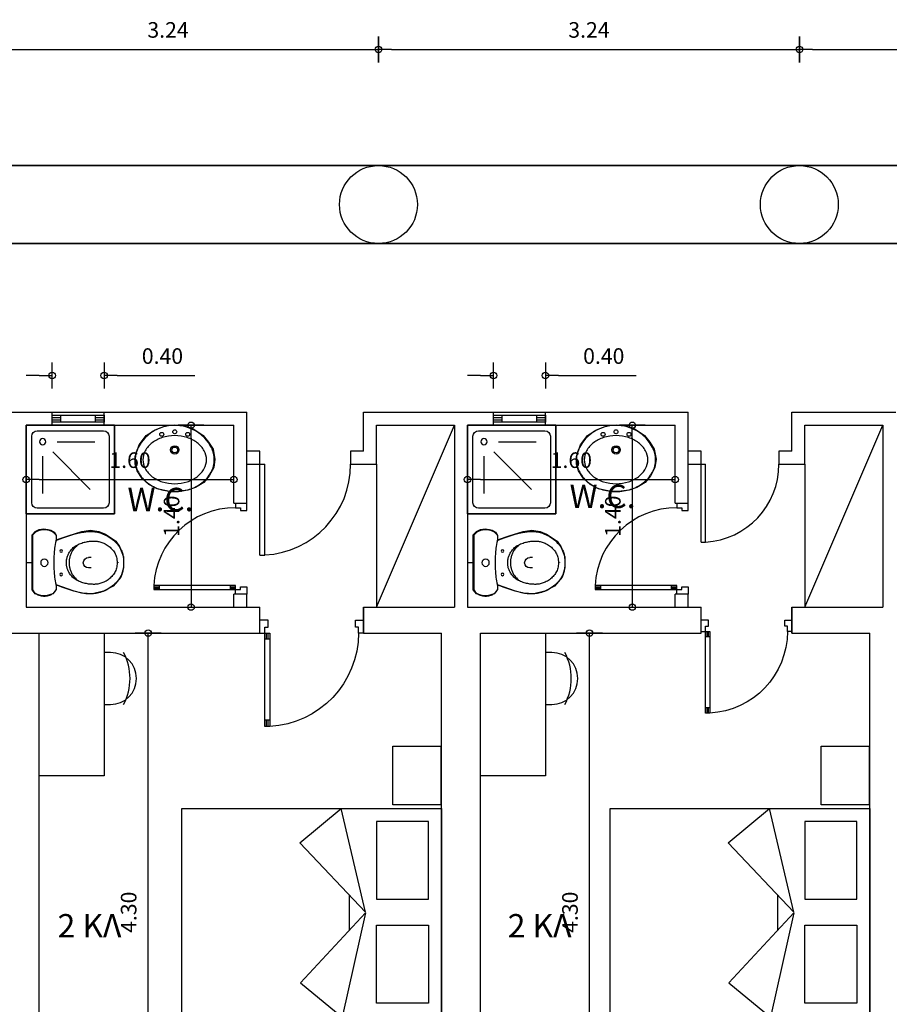
# Model space of a CAD drawing. Extents: x 257 to 427, y -460 to -41.
# Drawn here: x 370 to 376, y -190 to -182 of the extents above; entities that cross this region are included whole.
import ezdxf

# ---------------------------------------------------------------- set-up
doc = ezdxf.new("R2010")
doc.units = 0
doc.header["$LTSCALE"] = 2
doc.header["$MEASUREMENT"] = 0
doc.header["$PDMODE"] = 34
doc.layers.get('0').update_dxf_attribs({"linetype": 'CONTINUOUS'})
doc.layers.get('DEFPOINTS').update_dxf_attribs({"linetype": 'CONTINUOUS'})
for name, color, linetype in [('AROPENS', 7, 'CONTINUOUS'), ('CLOSET', 54, 'CONTINUOUS'), ('DIM', 7, 'CONTINUOUS'), ('FURN-S', 14, 'CONTINUOUS'), ('MOBILIER', 54, 'CONTINUOUS'), ('THIN', 8, 'CONTINUOUS'), ('WALL-BOLD', 6, 'CONTINUOUS'), ('WALL-S', 131, 'CONTINUOUS')]:
    doc.layers.add(name, color=color, linetype=linetype)
doc.styles.add('ARIAL', font='arial.ttf')
doc.dimstyles.get("Standard").update_dxf_attribs({"dimtxt": 0.18, "dimasz": 0.18, "dimexe": 0.18, "dimexo": 0.0625, "dimgap": 0.09, "dimtad": 0, "dimtih": 1, "dimtoh": 1, "dimdec": 4, "dimzin": 0, "dimdsep": 46, "dimtxsty": 'Standard', "dimcen": 0.09, "dimadec": 0, "dimazin": 0, "dimtfac": 1, "dimtdec": 4, "dimtofl": 0, "dimtmove": 0, "dimatfit": 0, "dimfxl": 0, "dimtolj": 1, "dimtzin": 0, "dimarcsym": 0})

# ---------------------------------------------------------------- blocks, each defined once
blk = doc.blocks.new('SHOWER2')
at = {"layer": 'FURN-S'}
for p, q in [((0.8, 0), (0, 0)), ((0, 0), (0, -0.8)), ((0, 0), (0.8, 0)), ((0, -0.8), (0, 0)), ((0.8, -0.8), (0.8, 0)), ((0.8, 0), (0.8, -0.8)), ((0.7, -0.05), (0.1, -0.05)), ((0.05, -0.1), (0.05, -0.7)), ((0.28, -0.1489), (0.6178, -0.1489)), ((0.75, -0.7), (0.75, -0.1)), ((0.24, -0.24), (0.58, -0.58)), ((0.1489, -0.28), (0.1489, -0.62)), ((0, -0.8), (0.8, -0.8)), ((0.8, -0.8), (0, -0.8)), ((0.1, -0.75), (0.7, -0.75))]:
    blk.add_line(p, q, dxfattribs=at)
blk.add_circle((0.1489, -0.1489), 0.0283, dxfattribs=at)
for centre, start, end in [((0.1, -0.1), 90, 180), ((0.7, -0.1), 360, 90), ((0.1, -0.7), 180, 270), ((0.7, -0.7), 270, 360)]:
    blk.add_arc(centre, 0.05, start, end, dxfattribs=at)
blk = doc.blocks.new('WC1')
at = {"layer": 'FURN-S'}
for p, q in [((-0.215, 0.005), (-0.24, -0.02)), ((0.21, 0.005), (-0.215, 0.005)), ((0.24, -0.02), (0.21, 0.005)), ((-0.255, -0.05), (-0.26, -0.085)), ((-0.2553, -0.0713), (-0.256, -0.0775)), ((-0.2542, -0.0651), (-0.2553, -0.0713)), ((-0.24, -0.02), (-0.255, -0.05)), ((-0.2528, -0.059), (-0.2542, -0.0651)), ((-0.251, -0.0529), (-0.2528, -0.059)), ((-0.249, -0.0468), (-0.251, -0.0529)), ((-0.2467, -0.0408), (-0.249, -0.0468)), ((-0.244, -0.0349), (-0.2467, -0.0408)), ((-0.2409, -0.0292), (-0.244, -0.0349)), ((-0.2374, -0.0236), (-0.2409, -0.0292)), ((-0.2333, -0.0182), (-0.2374, -0.0236)), ((-0.2286, -0.0131), (-0.2333, -0.0182)), ((-0.2232, -0.0084), (-0.2286, -0.0131)), ((-0.217, -0.004), (-0.2232, -0.0084)), ((-0.21, 0), (-0.217, -0.004)), ((-0.21, 0), (0.21, 0)), ((0.21, 0), (0.217, -0.004)), ((0.217, -0.004), (0.2232, -0.0084)), ((0.2232, -0.0084), (0.2286, -0.0131)), ((0.2286, -0.0131), (0.2333, -0.0182)), ((0.2333, -0.0182), (0.2374, -0.0236)), ((0.2374, -0.0236), (0.2409, -0.0292)), ((0.255, -0.07), (0.24, -0.02)), ((0.2409, -0.0292), (0.244, -0.0349)), ((0.244, -0.0349), (0.2467, -0.0408)), ((0.2467, -0.0408), (0.249, -0.0468)), ((0.249, -0.0468), (0.251, -0.0529)), ((0.251, -0.0529), (0.2528, -0.059)), ((0.2528, -0.059), (0.2542, -0.0651)), ((0.2542, -0.0651), (0.2553, -0.0713)), ((0.255, -0.105), (0.255, -0.07)), ((0.2553, -0.0713), (0.256, -0.0775)), ((-0.26, -0.085), (-0.255, -0.12)), ((-0.2565, -0.0838), (-0.2567, -0.09)), ((-0.2567, -0.09), (-0.2565, -0.0962)), ((-0.256, -0.0775), (-0.2565, -0.0838)), ((-0.2565, -0.0962), (-0.256, -0.1025)), ((-0.256, -0.1025), (-0.2553, -0.1087)), ((-0.2553, -0.1087), (-0.2542, -0.1149)), ((-0.255, -0.12), (-0.25, -0.14)), ((-0.2542, -0.1149), (-0.2528, -0.121)), ((-0.2528, -0.121), (-0.251, -0.1271)), ((-0.251, -0.1271), (-0.249, -0.1332)), ((-0.25, -0.14), (-0.235, -0.165)), ((-0.249, -0.1332), (-0.2467, -0.1392)), ((-0.2467, -0.1392), (-0.244, -0.1451)), ((-0.244, -0.1451), (-0.2409, -0.1508)), ((-0.2409, -0.1508), (-0.2374, -0.1564)), ((0.2409, -0.1508), (0.2374, -0.1564)), ((0.24, -0.155), (0.255, -0.105)), ((0.244, -0.1451), (0.2409, -0.1508)), ((0.2467, -0.1392), (0.244, -0.1451)), ((0.249, -0.1332), (0.2467, -0.1392)), ((0.251, -0.1271), (0.249, -0.1332)), ((0.2528, -0.121), (0.251, -0.1271)), ((0.2542, -0.1149), (0.2528, -0.121)), ((0.2553, -0.1087), (0.2542, -0.1149)), ((0.256, -0.1025), (0.2553, -0.1087)), ((0.256, -0.0775), (0.2565, -0.0838)), ((0.2565, -0.0962), (0.256, -0.1025)), ((0.2565, -0.0838), (0.2567, -0.09)), ((0.2567, -0.09), (0.2565, -0.0962)), ((-0.2374, -0.1564), (-0.2333, -0.1618)), ((-0.235, -0.165), (-0.21, -0.18)), ((-0.2333, -0.1618), (-0.2286, -0.1669)), ((-0.2286, -0.1669), (-0.2232, -0.1716)), ((-0.2232, -0.1716), (-0.217, -0.176)), ((-0.217, -0.176), (-0.21, -0.18)), ((-0.21, -0.18), (-0.175, -0.18)), ((-0.175, -0.18), (-0.21, -0.28)), ((-0.21, -0.18), (-0.17, -0.18)), ((-0.171, -0.1779), (-0.1915, -0.2336)), ((-0.17, -0.18), (-0.1551, -0.1765)), ((-0.1551, -0.1765), (-0.1404, -0.1736)), ((-0.1404, -0.1736), (-0.1261, -0.1712)), ((-0.1261, -0.1712), (-0.1122, -0.1692)), ((-0.1122, -0.1692), (-0.0989, -0.1677)), ((-0.0989, -0.1677), (-0.0863, -0.1664)), ((-0.0863, -0.1664), (-0.0744, -0.1654)), ((-0.0744, -0.1654), (-0.0634, -0.1647)), ((-0.0634, -0.1647), (-0.0534, -0.1641)), ((-0.0534, -0.1641), (-0.0442, -0.1636)), ((-0.0442, -0.1636), (-0.0357, -0.1633)), ((-0.0357, -0.1633), (-0.0278, -0.1631)), ((-0.0278, -0.1631), (-0.0204, -0.163)), ((-0.0204, -0.163), (-0.0134, -0.1629)), ((-0.0134, -0.1629), (-0.0067, -0.1629)), ((-0.0067, -0.1629), (0, -0.1629)), ((0, -0.1629), (0.0067, -0.1629)), ((0.0067, -0.1629), (0.0134, -0.1629)), ((0.0134, -0.1629), (0.0204, -0.163)), ((0.0204, -0.163), (0.0278, -0.1631)), ((0.0278, -0.1631), (0.0357, -0.1633)), ((0.0357, -0.1633), (0.0442, -0.1636)), ((0.0442, -0.1636), (0.0534, -0.1641)), ((0.0534, -0.1641), (0.0634, -0.1647)), ((0.0634, -0.1647), (0.0744, -0.1654)), ((0.0744, -0.1654), (0.0863, -0.1664)), ((0.0863, -0.1664), (0.0989, -0.1677)), ((0.0989, -0.1677), (0.1122, -0.1692)), ((0.1122, -0.1692), (0.1261, -0.1712)), ((0.1261, -0.1712), (0.1404, -0.1736)), ((0.1404, -0.1736), (0.1551, -0.1765)), ((0.1551, -0.1765), (0.17, -0.18)), ((0.22, -0.32), (0.17, -0.18)), ((0.17, -0.18), (0.205, -0.18)), ((0.17, -0.18), (0.21, -0.18)), ((0.1915, -0.2336), (0.171, -0.1779)), ((0.205, -0.18), (0.24, -0.155)), ((0.217, -0.176), (0.21, -0.18)), ((0.2232, -0.1716), (0.217, -0.176)), ((0.2286, -0.1669), (0.2232, -0.1716)), ((0.2333, -0.1618), (0.2286, -0.1669)), ((0.2374, -0.1564), (0.2333, -0.1618)), ((-0.21, -0.28), (-0.24, -0.38)), ((-0.2074, -0.2798), (-0.2192, -0.3177)), ((-0.1915, -0.2336), (-0.2074, -0.2798)), ((-0.1046, -0.3012), (-0.1105, -0.3067)), ((-0.0986, -0.2961), (-0.1046, -0.3012)), ((-0.0925, -0.2915), (-0.0986, -0.2961)), ((-0.0862, -0.2872), (-0.0925, -0.2915)), ((-0.0905, -0.3054), (-0.0846, -0.302)), ((-0.08, -0.2833), (-0.0862, -0.2872)), ((-0.0846, -0.302), (-0.0785, -0.2989)), ((-0.0738, -0.2797), (-0.08, -0.2833)), ((-0.0785, -0.2989), (-0.0723, -0.2961)), ((-0.0676, -0.2765), (-0.0738, -0.2797)), ((-0.0723, -0.2961), (-0.0659, -0.2935)), ((-0.0614, -0.2735), (-0.0676, -0.2765)), ((-0.0659, -0.2935), (-0.0595, -0.2912)), ((-0.0554, -0.2708), (-0.0614, -0.2735)), ((-0.0595, -0.2912), (-0.0531, -0.2891)), ((-0.0496, -0.2685), (-0.0554, -0.2708)), ((-0.0531, -0.2891), (-0.0468, -0.2872)), ((-0.0439, -0.2665), (-0.0496, -0.2685)), ((-0.0468, -0.2872), (-0.0408, -0.2856)), ((-0.0385, -0.2647), (-0.0439, -0.2665)), ((-0.0408, -0.2856), (-0.035, -0.2843)), ((-0.0333, -0.2633), (-0.0385, -0.2647)), ((-0.035, -0.2843), (-0.0297, -0.2832)), ((-0.0285, -0.2622), (-0.0333, -0.2633)), ((-0.0297, -0.2832), (-0.0249, -0.2823)), ((-0.0239, -0.2614), (-0.0285, -0.2622)), ((-0.0249, -0.2823), (-0.0205, -0.2816)), ((-0.0196, -0.2608), (-0.0239, -0.2614)), ((-0.0205, -0.2816), (-0.0165, -0.2812)), ((-0.0154, -0.2604), (-0.0196, -0.2608)), ((-0.0165, -0.2812), (-0.0128, -0.2809)), ((-0.0114, -0.2602), (-0.0154, -0.2604)), ((-0.0128, -0.2809), (-0.0094, -0.2807)), ((-0.0076, -0.2601), (-0.0114, -0.2602)), ((-0.0094, -0.2807), (-0.0062, -0.2806)), ((-0.0038, -0.26), (-0.0076, -0.2601)), ((-0.0062, -0.2806), (-0.0031, -0.2805)), ((0, -0.26), (-0.0038, -0.26)), ((-0.0031, -0.2805), (0, -0.2805)), ((0.0038, -0.26), (0, -0.26)), ((0, -0.2805), (0.0031, -0.2805)), ((0.0031, -0.2805), (0.0062, -0.2806)), ((0.0076, -0.2601), (0.0038, -0.26)), ((0.0062, -0.2806), (0.0094, -0.2807)), ((0.0114, -0.2602), (0.0076, -0.2601)), ((0.0094, -0.2807), (0.0128, -0.2809)), ((0.0154, -0.2604), (0.0114, -0.2602)), ((0.0128, -0.2809), (0.0165, -0.2812)), ((0.0196, -0.2608), (0.0154, -0.2604)), ((0.0165, -0.2812), (0.0205, -0.2816)), ((0.0239, -0.2614), (0.0196, -0.2608)), ((0.0205, -0.2816), (0.0249, -0.2823)), ((0.0285, -0.2622), (0.0239, -0.2614)), ((0.0249, -0.2823), (0.0297, -0.2832)), ((0.0333, -0.2633), (0.0285, -0.2622)), ((0.0297, -0.2832), (0.035, -0.2843)), ((0.0385, -0.2647), (0.0333, -0.2633)), ((0.035, -0.2843), (0.0408, -0.2856)), ((0.0439, -0.2665), (0.0385, -0.2647)), ((0.0408, -0.2856), (0.0468, -0.2872)), ((0.0496, -0.2685), (0.0439, -0.2665)), ((0.0468, -0.2872), (0.0531, -0.2891)), ((0.0554, -0.2708), (0.0496, -0.2685)), ((0.0531, -0.2891), (0.0595, -0.2912)), ((0.0614, -0.2735), (0.0554, -0.2708)), ((0.0595, -0.2912), (0.0659, -0.2935)), ((0.0676, -0.2765), (0.0614, -0.2735)), ((0.0659, -0.2935), (0.0723, -0.2961)), ((0.0738, -0.2797), (0.0676, -0.2765)), ((0.0723, -0.2961), (0.0785, -0.2989)), ((0.08, -0.2833), (0.0738, -0.2797)), ((0.0785, -0.2989), (0.0846, -0.302)), ((0.0862, -0.2872), (0.08, -0.2833)), ((0.0846, -0.302), (0.0905, -0.3054)), ((0.0925, -0.2915), (0.0862, -0.2872)), ((0.0986, -0.2961), (0.0925, -0.2915)), ((0.1046, -0.3012), (0.0986, -0.2961)), ((0.1105, -0.3067), (0.1046, -0.3012)), ((0.2074, -0.2798), (0.1915, -0.2336)), ((0.2192, -0.3177), (0.2074, -0.2798)), ((-0.2331, -0.3731), (-0.2365, -0.3931)), ((-0.2276, -0.3484), (-0.2331, -0.3731)), ((-0.2192, -0.3177), (-0.2276, -0.3484)), ((-0.1516, -0.3778), (-0.1545, -0.387)), ((-0.1483, -0.3686), (-0.1516, -0.3778)), ((-0.1447, -0.3595), (-0.1483, -0.3686)), ((-0.1407, -0.3507), (-0.1447, -0.3595)), ((-0.1364, -0.3421), (-0.1407, -0.3507)), ((-0.1318, -0.334), (-0.1364, -0.3421)), ((-0.1357, -0.3433), (-0.1261, -0.3342)), ((-0.1269, -0.3263), (-0.1318, -0.334)), ((-0.1216, -0.3192), (-0.1269, -0.3263)), ((-0.1261, -0.3342), (-0.1176, -0.3264)), ((-0.1162, -0.3127), (-0.1216, -0.3192)), ((-0.1176, -0.3264), (-0.11, -0.3198)), ((-0.1105, -0.3067), (-0.1162, -0.3127)), ((-0.11, -0.3198), (-0.1031, -0.3142)), ((-0.1031, -0.3142), (-0.0966, -0.3095)), ((-0.0966, -0.3095), (-0.0905, -0.3054)), ((0.0905, -0.3054), (0.0966, -0.3095)), ((0.0966, -0.3095), (0.1031, -0.3142)), ((0.1031, -0.3142), (0.11, -0.3198)), ((0.11, -0.3198), (0.1176, -0.3264)), ((0.1162, -0.3127), (0.1105, -0.3067)), ((0.1216, -0.3192), (0.1162, -0.3127)), ((0.1176, -0.3264), (0.1261, -0.3342)), ((0.1269, -0.3263), (0.1216, -0.3192)), ((0.1261, -0.3342), (0.1357, -0.3433)), ((0.1318, -0.334), (0.1269, -0.3263)), ((0.1364, -0.3421), (0.1318, -0.334)), ((0.1407, -0.3507), (0.1364, -0.3421)), ((0.1447, -0.3595), (0.1407, -0.3507)), ((0.1483, -0.3686), (0.1447, -0.3595)), ((0.1516, -0.3778), (0.1483, -0.3686)), ((0.1545, -0.387), (0.1516, -0.3778)), ((0.2276, -0.3484), (0.2192, -0.3177)), ((0.235, -0.38), (0.22, -0.32)), ((0.2331, -0.3731), (0.2276, -0.3484)), ((0.2365, -0.3931), (0.2331, -0.3731)), ((-0.24, -0.38), (-0.25, -0.445)), ((-0.25, -0.445), (-0.24, -0.51)), ((-0.2398, -0.4363), (-0.24, -0.448)), ((-0.24, -0.448), (-0.2399, -0.459)), ((-0.2393, -0.4235), (-0.2398, -0.4363)), ((-0.2384, -0.4095), (-0.2393, -0.4235)), ((-0.2365, -0.3931), (-0.2384, -0.4095)), ((-0.1661, -0.4546), (-0.1664, -0.4619)), ((-0.1656, -0.447), (-0.1661, -0.4546)), ((-0.1648, -0.4391), (-0.1656, -0.447)), ((-0.1639, -0.4309), (-0.1648, -0.4391)), ((-0.1627, -0.4225), (-0.1639, -0.4309)), ((-0.1611, -0.4139), (-0.1627, -0.4225)), ((-0.1593, -0.4051), (-0.1611, -0.4139)), ((-0.1571, -0.3961), (-0.1593, -0.4051)), ((-0.1545, -0.387), (-0.1571, -0.3961)), ((0.04, -0.45), (0.04, -0.43)), ((0.1571, -0.3961), (0.1545, -0.387)), ((0.1593, -0.4051), (0.1571, -0.3961)), ((0.1611, -0.4139), (0.1593, -0.4051)), ((0.1627, -0.4225), (0.1611, -0.4139)), ((0.1639, -0.4309), (0.1627, -0.4225)), ((0.1648, -0.4391), (0.1639, -0.4309)), ((0.1656, -0.447), (0.1648, -0.4391)), ((0.1661, -0.4546), (0.1656, -0.447)), ((0.1664, -0.4619), (0.1661, -0.4546)), ((0.24, -0.46), (0.235, -0.38)), ((0.2384, -0.4095), (0.2365, -0.3931)), ((0.2393, -0.4235), (0.2384, -0.4095)), ((0.2398, -0.4363), (0.2393, -0.4235)), ((0.24, -0.448), (0.2398, -0.4363)), ((0.2399, -0.459), (0.24, -0.448)), ((-0.24, -0.51), (-0.22, -0.56)), ((-0.2399, -0.459), (-0.2393, -0.4694)), ((-0.2393, -0.4694), (-0.2383, -0.4796)), ((-0.2383, -0.4796), (-0.2367, -0.4896)), ((-0.2367, -0.4896), (-0.2347, -0.4997)), ((-0.2347, -0.4997), (-0.2321, -0.5101)), ((-0.2321, -0.5101), (-0.229, -0.521)), ((-0.229, -0.521), (-0.2252, -0.5323)), ((-0.1664, -0.4619), (-0.1666, -0.469)), ((-0.1666, -0.469), (-0.1666, -0.4759)), ((-0.1666, -0.4759), (-0.1664, -0.4826)), ((-0.1664, -0.4826), (-0.1659, -0.4893)), ((-0.1659, -0.4893), (-0.1652, -0.496)), ((-0.1652, -0.496), (-0.1641, -0.5028)), ((-0.1641, -0.5028), (-0.1626, -0.5098)), ((-0.1626, -0.5098), (-0.1608, -0.5171)), ((-0.1608, -0.5171), (-0.1586, -0.5247)), ((-0.1586, -0.5247), (-0.1559, -0.5327)), ((0.1559, -0.5327), (0.1586, -0.5247)), ((0.1586, -0.5247), (0.1608, -0.5171)), ((0.1608, -0.5171), (0.1626, -0.5098)), ((0.1626, -0.5098), (0.1641, -0.5028)), ((0.1641, -0.5028), (0.1652, -0.496)), ((0.1652, -0.496), (0.1659, -0.4893)), ((0.1659, -0.4893), (0.1664, -0.4826)), ((0.1666, -0.469), (0.1664, -0.4619)), ((0.1664, -0.4826), (0.1666, -0.4759)), ((0.1666, -0.4759), (0.1666, -0.469)), ((0.22, -0.545), (0.24, -0.46)), ((0.2252, -0.5323), (0.229, -0.521)), ((0.229, -0.521), (0.2321, -0.5101)), ((0.2321, -0.5101), (0.2347, -0.4997)), ((0.2347, -0.4997), (0.2367, -0.4896)), ((0.2367, -0.4896), (0.2383, -0.4796)), ((0.2383, -0.4796), (0.2393, -0.4694)), ((0.2393, -0.4694), (0.2399, -0.459)), ((-0.2252, -0.5323), (-0.2208, -0.5438)), ((-0.2208, -0.5438), (-0.2158, -0.5556)), ((-0.22, -0.56), (-0.165, -0.64)), ((-0.2158, -0.5556), (-0.2101, -0.5673)), ((-0.2101, -0.5673), (-0.2039, -0.5791)), ((-0.2039, -0.5791), (-0.1969, -0.5906)), ((-0.1969, -0.5906), (-0.1894, -0.6019)), ((-0.1894, -0.6019), (-0.1812, -0.6127)), ((-0.1559, -0.5327), (-0.1529, -0.5408)), ((-0.1529, -0.5408), (-0.1493, -0.549)), ((-0.1493, -0.549), (-0.1454, -0.5573)), ((-0.1454, -0.5573), (-0.141, -0.5655)), ((-0.141, -0.5655), (-0.1361, -0.5736)), ((-0.1361, -0.5736), (-0.1308, -0.5815)), ((-0.1308, -0.5815), (-0.1251, -0.5891)), ((-0.1251, -0.5891), (-0.1189, -0.5964)), ((-0.1189, -0.5964), (-0.1123, -0.6033)), ((-0.1123, -0.6033), (-0.1054, -0.6099)), ((0.1054, -0.6099), (0.1123, -0.6033)), ((0.1123, -0.6033), (0.1189, -0.5964)), ((0.1189, -0.5964), (0.1251, -0.5891)), ((0.1251, -0.5891), (0.1308, -0.5815)), ((0.1308, -0.5815), (0.1361, -0.5736)), ((0.1361, -0.5736), (0.141, -0.5655)), ((0.141, -0.5655), (0.1454, -0.5573)), ((0.1454, -0.5573), (0.1493, -0.549)), ((0.1493, -0.549), (0.1529, -0.5408)), ((0.1529, -0.5408), (0.1559, -0.5327)), ((0.18, -0.62), (0.22, -0.545)), ((0.1812, -0.6127), (0.1894, -0.6019)), ((0.1894, -0.6019), (0.1969, -0.5906)), ((0.1969, -0.5906), (0.2039, -0.5791)), ((0.2039, -0.5791), (0.2101, -0.5673)), ((0.2101, -0.5673), (0.2158, -0.5556)), ((0.2158, -0.5556), (0.2208, -0.5438)), ((0.2208, -0.5438), (0.2252, -0.5323)), ((-0.1812, -0.6127), (-0.1725, -0.6231)), ((-0.1725, -0.6231), (-0.1633, -0.6329)), ((-0.165, -0.64), (-0.125, -0.67)), ((-0.1633, -0.6329), (-0.1539, -0.6421)), ((-0.1539, -0.6421), (-0.1443, -0.6507)), ((-0.1443, -0.6507), (-0.1347, -0.6586)), ((-0.1347, -0.6586), (-0.1251, -0.6657)), ((-0.1251, -0.6657), (-0.1157, -0.672)), ((-0.125, -0.67), (-0.045, -0.7)), ((-0.1157, -0.672), (-0.1067, -0.6774)), ((-0.1067, -0.6774), (-0.0979, -0.6821)), ((-0.1054, -0.6099), (-0.0983, -0.6161)), ((-0.0983, -0.6161), (-0.0908, -0.6218)), ((-0.0979, -0.6821), (-0.0895, -0.6859)), ((-0.0908, -0.6218), (-0.0832, -0.6271)), ((-0.0832, -0.6271), (-0.0754, -0.6318)), ((-0.0754, -0.6318), (-0.0675, -0.6361)), ((-0.0675, -0.6361), (-0.0593, -0.6398)), ((-0.0593, -0.6398), (-0.0507, -0.643)), ((-0.0507, -0.643), (-0.0416, -0.6456)), ((-0.0416, -0.6456), (-0.0319, -0.6477)), ((-0.0319, -0.6477), (-0.0215, -0.6492)), ((-0.0215, -0.6492), (-0.0102, -0.6501)), ((-0.0102, -0.6501), (0.0021, -0.6504)), ((-0.0021, -0.6504), (0.0102, -0.6501)), ((-0.0016, -0.6592), (0, -0.6589)), ((0.0102, -0.6501), (0.0215, -0.6492)), ((0.0215, -0.6492), (0.0319, -0.6477)), ((0.0319, -0.6477), (0.0416, -0.6456)), ((0.04, -0.7), (0.11, -0.68)), ((0.0416, -0.6456), (0.0507, -0.643)), ((0.0507, -0.643), (0.0593, -0.6398)), ((0.0593, -0.6398), (0.0675, -0.6361)), ((0.0675, -0.6361), (0.0754, -0.6318)), ((0.0754, -0.6318), (0.0832, -0.6271)), ((0.0832, -0.6271), (0.0908, -0.6218)), ((0.0895, -0.6859), (0.0979, -0.6821)), ((0.0908, -0.6218), (0.0983, -0.6161)), ((0.0979, -0.6821), (0.1067, -0.6774)), ((0.0983, -0.6161), (0.1054, -0.6099)), ((0.1067, -0.6774), (0.1157, -0.672)), ((0.11, -0.68), (0.18, -0.62)), ((0.1157, -0.672), (0.1251, -0.6657)), ((0.1251, -0.6657), (0.1347, -0.6586)), ((0.1347, -0.6586), (0.1443, -0.6507)), ((0.1443, -0.6507), (0.1539, -0.6421)), ((0.1539, -0.6421), (0.1633, -0.6329)), ((0.1633, -0.6329), (0.1725, -0.6231)), ((0.1725, -0.6231), (0.1812, -0.6127)), ((-0.0895, -0.6859), (-0.0813, -0.6892)), ((-0.0813, -0.6892), (-0.0734, -0.6918)), ((-0.0734, -0.6918), (-0.0658, -0.6939)), ((-0.0658, -0.6939), (-0.0584, -0.6956)), ((-0.0584, -0.6956), (-0.0513, -0.6969)), ((-0.0513, -0.6969), (-0.0444, -0.6979)), ((-0.045, -0.7), (0.04, -0.7)), ((-0.0444, -0.6979), (-0.0376, -0.6987)), ((-0.0376, -0.6987), (-0.0311, -0.6992)), ((-0.0311, -0.6992), (-0.0247, -0.6996)), ((-0.0247, -0.6996), (-0.0184, -0.6998)), ((-0.0184, -0.6998), (-0.0122, -0.7)), ((-0.0122, -0.7), (-0.0061, -0.7)), ((-0.0061, -0.7), (0, -0.7)), ((0, -0.7), (0.0061, -0.7)), ((0.0061, -0.7), (0.0122, -0.7)), ((0.0122, -0.7), (0.0184, -0.6998)), ((0.0184, -0.6998), (0.0247, -0.6996)), ((0.0247, -0.6996), (0.0311, -0.6992)), ((0.0311, -0.6992), (0.0376, -0.6987)), ((0.0376, -0.6987), (0.0444, -0.6979)), ((0.0444, -0.6979), (0.0513, -0.6969)), ((0.0513, -0.6969), (0.0584, -0.6956)), ((0.0584, -0.6956), (0.0658, -0.6939)), ((0.0658, -0.6939), (0.0734, -0.6918)), ((0.0734, -0.6918), (0.0813, -0.6892)), ((0.0813, -0.6892), (0.0895, -0.6859))]:
    blk.add_line(p, q, dxfattribs=at)
for points in [[(0, 0), (0, 0.05)], [(-0.04, -0.45), (-0.04, -0.43)]]:
    blk.add_lwpolyline(points, dxfattribs=at)
for centre, radius in [((0, -0.09), 0.0282), ((-0.09, -0.22), 0.01), ((0.09, -0.22), 0.01)]:
    blk.add_circle(centre, radius, dxfattribs=at)
blk.add_arc((0, -0.43), 0.04, 0, 180, dxfattribs=at)
blk = doc.blocks.new('LAV3')
at = {"layer": 'FURN-S'}
for p, q in [((-0.085, -0.01), (-0.035, 0)), ((-0.035, 0), (0.005, 0)), ((0.005, 0), (0.07, -0.005)), ((-0.22, -0.08), (-0.15, -0.035)), ((-0.15, -0.035), (-0.085, -0.01)), ((0.07, -0.005), (0.14, -0.025)), ((0.14, -0.025), (0.22, -0.08)), ((-0.305, -0.24), (-0.275, -0.15)), ((-0.275, -0.15), (-0.22, -0.08)), ((0.22, -0.08), (0.26, -0.13)), ((0.26, -0.13), (0.295, -0.185)), ((0.295, -0.185), (0.31, -0.26)), ((-0.305, -0.3), (-0.305, -0.24)), ((-0.29, -0.35), (-0.305, -0.3)), ((0.31, -0.26), (0.3, -0.325)), ((-0.25, -0.41), (-0.29, -0.35)), ((0.3, -0.325), (0.265, -0.39)), ((-0.2, -0.455), (-0.25, -0.41)), ((0.225, -0.44), (0.16, -0.48)), ((0.265, -0.39), (0.225, -0.44)), ((-0.135, -0.49), (-0.2, -0.455)), ((-0.04, -0.51), (-0.135, -0.49)), ((0.02, -0.51), (-0.04, -0.51)), ((0.1, -0.5), (0.02, -0.51)), ((0.16, -0.48), (0.1, -0.5))]:
    blk.add_line(p, q, dxfattribs=at)
blk.add_lwpolyline([(0, -0.08, 0.075929), (-0.0965, -0.0947, 0.086118), (-0.1732, -0.1342, 0.105971), (-0.2276, -0.197, 0.126095), (-0.245, -0.265, 0.126095), (-0.2276, -0.333, 0.105971), (-0.1732, -0.3958, 0.086118), (-0.0965, -0.4353, 0.075929), (0, -0.45, 0.075929), (0.0965, -0.4353, 0.086118), (0.1732, -0.3958, 0.105971), (0.2276, -0.333, 0.126095), (0.245, -0.265, 0.126095), (0.2276, -0.197, 0.105971), (0.1732, -0.1342, 0.086118), (0.0965, -0.0947, 0.075929)], format="xyb", close=True, dxfattribs=at)
blk.add_lwpolyline([(-0.282, -0.1716, 0.121254), (-0.305, -0.265, 0.126095), (-0.2802, -0.3618, 0.105971), (-0.2094, -0.4437, 0.086118), (-0.1145, -0.4925, 0.075929), (0, -0.51, 0.075929), (0.1145, -0.4925, 0.086118), (0.2094, -0.4437, 0.105971), (0.2802, -0.3618, 0.126095), (0.305, -0.265, 0.121254), (0.282, -0.1716, 0.105971)], format="xyb", dxfattribs=at)
for centre, radius in [((-0.1, -0.07), 0.015), ((0, -0.05), 0.015), ((0.1, -0.07), 0.015), ((0, -0.19), 0.0325), ((0, -0.19), 0.0225)]:
    blk.add_circle(centre, radius, dxfattribs=at)
blk.add_arc((0, -0.3175), 0.3175, 27.36787, 152.63213, dxfattribs=at)
blk = doc.blocks.new('D160X200')
for p, q in [((2, 1.6), (0, 1.6)), ((0, 1.6), (0, 0)), ((0.5853, 0.8), (0.7743, 1.6)), ((1.091, 1.3337), (0.7743, 1.6)), ((2, 0), (2, 1.6)), ((0.1, 1.5), (0.5, 1.5)), ((0.1, 0.9), (0.1, 1.5)), ((0.5, 1.5), (0.5, 0.9)), ((0.5853, 0.8), (1.091, 1.3337)), ((0.7108, 0.9324), (0.7108, 0.6591)), ((0.5, 0.9), (0.1, 0.9)), ((0.5853, 0.7942), (1.0856, 0.2555)), ((0.5853, 0.7942), (0.7663, -0.0076)), ((0.1, 0.7), (0.1, 0.1)), ((0.5, 0.7), (0.1, 0.7)), ((0.5, 0.1), (0.5, 0.7)), ((1.0856, 0.2555), (0.7663, -0.0076)), ((0.1, 0.1), (0.5, 0.1)), ((0, 0), (2, 0))]:
    blk.add_line(p, q)
blk = doc.blocks.new('CH40X25')
for p, q in [((-0.2, 0.05), (-0.2, 0)), ((0.2, 0), (0.2, 0.05))]:
    blk.add_line(p, q)
for centre, radius, start, end in [((0, 0.05), 0.2, 0, 180), ((0, -0.225), 0.425, 61.92751, 118.07249)]:
    blk.add_arc(centre, radius, start, end)
blk = doc.blocks.new('CAMD1A')
for p, q in [((0.095, 0.9), (0.05, 0.9)), ((0.05, 0.9), (0.05, 0)), ((0.065, 0.9), (0.065, 0.84)), ((0.08, 0.9), (0.08, 0.84)), ((0.095, 0), (0.095, 0.9)), ((0.095, 0.84), (0.05, 0.84)), ((0.095, 0.06), (0.05, 0.06)), ((0.05, 0), (0.095, 0)), ((0.065, 0.06), (0.065, 0)), ((0.08, 0.06), (0.08, 0))]:
    blk.add_line(p, q)
blk.add_arc((0.05, 0), 0.9, 0, 87.13402)
blk = doc.blocks.new('A$C013E77D7')
at = {"layer": 'AROPENS'}
for p, q in [((-100, -25), (-100, -65)), ((-100, -65), (-55, -65)), ((-55, -65), (-55, -89)), ((0, -89), (0, -25)), ((-55, -89), (0, -89)), ((-100, -785), (-55, -785)), ((-100, -825), (-100, -785)), ((-55, -761), (0, -761)), ((-55, -785), (-55, -761)), ((0, -761), (0, -825))]:
    blk.add_line(p, q, dxfattribs=at)
at = {"layer": 'AROPENS', "xscale": -800, "yscale": 800, "zscale": 800, "rotation": 90}
blk.add_blockref('CAMD1A', (-100, -25), dxfattribs=at)
blk = doc.blocks.new('PDOT')
for p, q in [((0, -1), (0, 1)), ((-1, 0), (0, 0))]:
    blk.add_line(p, q)
blk.add_circle((0, 0), 0.25)
blk = doc.blocks.new('*D70')
at = {"layer": 'DEFPOINTS', "color": 0}
for p in [(370.7329, -186.8835), (371.0933, -186.8835), (370.8933, -191.1835)]:
    blk.add_point(p, dxfattribs=at)
at = {"layer": 'DIM', "color": 0, "lineweight": -2}
blk.add_line((370.7329, -191.0835), (370.7329, -186.9835), dxfattribs=at)
at = {"layer": 'DIM', "color": 0, "lineweight": -2, "xscale": 0.1, "yscale": 0.1, "zscale": 0.1}
for p, rotation in [((370.7329, -186.8835), 90), ((370.7329, -191.1835), 270)]:
    blk.add_blockref('PDOT', p, dxfattribs=dict(at, rotation=rotation))
at = {"layer": 'DIM', "color": 0, "insert": (370.5829, -189.0335), "char_height": 0.12, "attachment_point": 5, "rotation": 90}
blk.add_mtext('\\A1;4.30', dxfattribs=at)
blk = doc.blocks.new('*D71')
at = {"layer": 'DEFPOINTS', "color": 0}
for p in [(374.1329, -186.8835), (374.4933, -186.8835), (373.2933, -191.1835)]:
    blk.add_point(p, dxfattribs=at)
at = {"layer": 'DIM', "color": 0, "lineweight": -2}
blk.add_line((374.1329, -191.0835), (374.1329, -186.9835), dxfattribs=at)
at = {"layer": 'DIM', "color": 0, "lineweight": -2, "xscale": 0.1, "yscale": 0.1, "zscale": 0.1}
for p, rotation in [((374.1329, -186.8835), 90), ((374.1329, -191.1835), 270)]:
    blk.add_blockref('PDOT', p, dxfattribs=dict(at, rotation=rotation))
at = {"layer": 'DIM', "color": 0, "insert": (373.9829, -189.0335), "char_height": 0.12, "attachment_point": 5, "rotation": 90}
blk.add_mtext('\\A1;4.30', dxfattribs=at)
blk = doc.blocks.new('*D129')
at = {"layer": 'DEFPOINTS', "color": 0}
for p in [(369.7933, -185.2835), (371.3933, -185.2835), (371.3933, -185.7021)]:
    blk.add_point(p, dxfattribs=at)
at = {"layer": 'DIM', "color": 0, "lineweight": -2}
blk.add_line((369.8933, -185.7021), (371.2933, -185.7021), dxfattribs=at)
at = {"layer": 'DIM', "color": 0, "lineweight": -2, "xscale": 0.1, "yscale": 0.1, "zscale": 0.1, "rotation": 180}
blk.add_blockref('PDOT', (369.7933, -185.7021), dxfattribs=at)
at = {"layer": 'DIM', "color": 0, "lineweight": -2, "xscale": 0.1, "yscale": 0.1, "zscale": 0.1}
blk.add_blockref('PDOT', (371.3933, -185.7021), dxfattribs=at)
at = {"layer": 'DIM', "color": 0, "insert": (370.5933, -185.5521), "char_height": 0.12, "attachment_point": 5}
blk.add_mtext('\\A1;1.60', dxfattribs=at)
blk = doc.blocks.new('*D130')
at = {"layer": 'DEFPOINTS', "color": 0}
for p in [(371.3933, -185.2835), (371.0633, -186.6835), (371.3933, -186.6835)]:
    blk.add_point(p, dxfattribs=at)
at = {"layer": 'DIM', "color": 0, "lineweight": -2}
blk.add_line((371.0633, -185.3835), (371.0633, -186.5835), dxfattribs=at)
at = {"layer": 'DIM', "color": 0, "lineweight": -2, "xscale": 0.1, "yscale": 0.1, "zscale": 0.1}
for p, rotation in [((371.0633, -185.2835), 90), ((371.0633, -186.6835), 270)]:
    blk.add_blockref('PDOT', p, dxfattribs=dict(at, rotation=rotation))
at = {"layer": 'DIM', "color": 0, "insert": (370.9133, -185.9835), "char_height": 0.12, "attachment_point": 5, "rotation": 90}
blk.add_mtext('\\A1;1.40', dxfattribs=at)
blk = doc.blocks.new('*D131')
at = {"layer": 'DEFPOINTS', "color": 0}
for p in [(373.1933, -185.2835), (374.7933, -185.2835), (374.7933, -185.7021)]:
    blk.add_point(p, dxfattribs=at)
at = {"layer": 'DIM', "color": 0, "lineweight": -2}
blk.add_line((373.2933, -185.7021), (374.6933, -185.7021), dxfattribs=at)
at = {"layer": 'DIM', "color": 0, "lineweight": -2, "xscale": 0.1, "yscale": 0.1, "zscale": 0.1, "rotation": 180}
blk.add_blockref('PDOT', (373.1933, -185.7021), dxfattribs=at)
at = {"layer": 'DIM', "color": 0, "lineweight": -2, "xscale": 0.1, "yscale": 0.1, "zscale": 0.1}
blk.add_blockref('PDOT', (374.7933, -185.7021), dxfattribs=at)
at = {"layer": 'DIM', "color": 0, "insert": (373.9933, -185.5521), "char_height": 0.12, "attachment_point": 5}
blk.add_mtext('\\A1;1.60', dxfattribs=at)
blk = doc.blocks.new('*D132')
at = {"layer": 'DEFPOINTS', "color": 0}
for p in [(374.7933, -185.2835), (374.4633, -186.6835), (374.7933, -186.6835)]:
    blk.add_point(p, dxfattribs=at)
at = {"layer": 'DIM', "color": 0, "lineweight": -2}
blk.add_line((374.4633, -185.3835), (374.4633, -186.5835), dxfattribs=at)
at = {"layer": 'DIM', "color": 0, "lineweight": -2, "xscale": 0.1, "yscale": 0.1, "zscale": 0.1}
for p, rotation in [((374.4633, -185.2835), 90), ((374.4633, -186.6835), 270)]:
    blk.add_blockref('PDOT', p, dxfattribs=dict(at, rotation=rotation))
at = {"layer": 'DIM', "color": 0, "insert": (374.3133, -185.9835), "char_height": 0.12, "attachment_point": 5, "rotation": 90}
blk.add_mtext('\\A1;1.40', dxfattribs=at)
blk = doc.blocks.new('*D154')
at = {"layer": 'DEFPOINTS', "color": 0}
for p in [(370.3933, -184.9005), (369.9933, -185.1835), (370.3933, -185.1835)]:
    blk.add_point(p, dxfattribs=at)
at = {"layer": 'DIM', "color": 0, "lineweight": -2}
for p, q in [((369.8933, -184.9005), (369.7933, -184.9005)), ((370.4933, -184.9005), (371.0933, -184.9005))]:
    blk.add_line(p, q, dxfattribs=at)
at = {"layer": 'DIM', "color": 0, "lineweight": -2, "xscale": 0.1, "yscale": 0.1, "zscale": 0.1}
blk.add_blockref('PDOT', (369.9933, -184.9005), dxfattribs=at)
at = {"layer": 'DIM', "color": 0, "lineweight": -2, "xscale": 0.1, "yscale": 0.1, "zscale": 0.1, "rotation": 180}
blk.add_blockref('PDOT', (370.3933, -184.9005), dxfattribs=at)
at = {"layer": 'DIM', "color": 0, "insert": (370.8433, -184.7505), "char_height": 0.12, "attachment_point": 5}
blk.add_mtext('\\A1;0.40', dxfattribs=at)
blk = doc.blocks.new('*D155')
at = {"layer": 'DEFPOINTS', "color": 0}
for p in [(373.7933, -184.9005), (373.3933, -185.1835), (373.7933, -185.1835)]:
    blk.add_point(p, dxfattribs=at)
at = {"layer": 'DIM', "color": 0, "lineweight": -2}
for p, q in [((373.2933, -184.9005), (373.1933, -184.9005)), ((373.8933, -184.9005), (374.4933, -184.9005))]:
    blk.add_line(p, q, dxfattribs=at)
at = {"layer": 'DIM', "color": 0, "lineweight": -2, "xscale": 0.1, "yscale": 0.1, "zscale": 0.1}
blk.add_blockref('PDOT', (373.3933, -184.9005), dxfattribs=at)
at = {"layer": 'DIM', "color": 0, "lineweight": -2, "xscale": 0.1, "yscale": 0.1, "zscale": 0.1, "rotation": 180}
blk.add_blockref('PDOT', (373.7933, -184.9005), dxfattribs=at)
at = {"layer": 'DIM', "color": 0, "insert": (374.2433, -184.7505), "char_height": 0.12, "attachment_point": 5}
blk.add_mtext('\\A1;0.40', dxfattribs=at)
blk = doc.blocks.new('*D536')
at = {"layer": 'DEFPOINTS', "color": 0}
for p in [(372.5076, -182.389), (369.2647, -183.8835), (372.5076, -183.8835)]:
    blk.add_point(p, dxfattribs=at)
at = {"layer": 'DIM', "color": 0, "lineweight": -2}
blk.add_line((369.3647, -182.389), (372.4076, -182.389), dxfattribs=at)
at = {"layer": 'DIM', "color": 0, "lineweight": -2, "xscale": 0.1, "yscale": 0.1, "zscale": 0.1, "rotation": 180}
blk.add_blockref('PDOT', (369.2647, -182.389), dxfattribs=at)
at = {"layer": 'DIM', "color": 0, "lineweight": -2, "xscale": 0.1, "yscale": 0.1, "zscale": 0.1}
blk.add_blockref('PDOT', (372.5076, -182.389), dxfattribs=at)
at = {"layer": 'DIM', "color": 0, "insert": (370.8861, -182.239), "char_height": 0.12, "attachment_point": 5}
blk.add_mtext('\\A1;3.24', dxfattribs=at)
blk = doc.blocks.new('*D537')
at = {"layer": 'DEFPOINTS', "color": 0}
for p in [(375.7504, -182.389), (372.5076, -183.8835), (375.7504, -183.8835)]:
    blk.add_point(p, dxfattribs=at)
at = {"layer": 'DIM', "color": 0, "lineweight": -2}
blk.add_line((372.6076, -182.389), (375.6504, -182.389), dxfattribs=at)
at = {"layer": 'DIM', "color": 0, "lineweight": -2, "xscale": 0.1, "yscale": 0.1, "zscale": 0.1, "rotation": 180}
blk.add_blockref('PDOT', (372.5076, -182.389), dxfattribs=at)
at = {"layer": 'DIM', "color": 0, "lineweight": -2, "xscale": 0.1, "yscale": 0.1, "zscale": 0.1}
blk.add_blockref('PDOT', (375.7504, -182.389), dxfattribs=at)
at = {"layer": 'DIM', "color": 0, "insert": (374.129, -182.239), "char_height": 0.12, "attachment_point": 5}
blk.add_mtext('\\A1;3.24', dxfattribs=at)
blk = doc.blocks.new('*D538')
at = {"layer": 'DEFPOINTS', "color": 0}
for p in [(379.1933, -182.389), (375.7504, -183.8835), (379.1933, -185.1835)]:
    blk.add_point(p, dxfattribs=at)
at = {"layer": 'DIM', "color": 0, "lineweight": -2}
blk.add_line((375.8504, -182.389), (379.0933, -182.389), dxfattribs=at)
at = {"layer": 'DIM', "color": 0, "lineweight": -2, "xscale": 0.1, "yscale": 0.1, "zscale": 0.1, "rotation": 180}
blk.add_blockref('PDOT', (375.7504, -182.389), dxfattribs=at)
at = {"layer": 'DIM', "color": 0, "lineweight": -2, "xscale": 0.1, "yscale": 0.1, "zscale": 0.1}
blk.add_blockref('PDOT', (379.1933, -182.389), dxfattribs=at)
at = {"layer": 'DIM', "color": 0, "insert": (377.4719, -182.239), "char_height": 0.12, "attachment_point": 5}
blk.add_mtext('\\A1;3.44', dxfattribs=at)

msp = doc.modelspace()

# ---------------------------------------------------------------- linework, layer by layer
for p, q in [((371.59328, -186.28348), (371.59328, -185.58348)), ((371.59328, -185.58348), (371.63217, -185.58348)), ((371.63217, -186.28348), (371.63217, -185.58348)), ((374.99328, -186.18348), (374.99328, -185.58348)), ((374.99328, -185.58348), (375.02661, -185.58348)), ((375.02661, -186.18348), (375.02661, -185.58348)), ((374.99328, -186.18348), (375.02661, -186.18348)), ((371.59328, -186.28348), (371.63217, -186.28348))]:
    msp.add_line(p, q)
at = {"layer": 'AROPENS'}
for p, q in [((369.99328, -185.26048), (369.99328, -185.20648)), ((369.99328, -185.20648), (370.39328, -185.20648)), ((369.99328, -185.22444), (370.05964, -185.22444)), ((370.05964, -185.26048), (370.05964, -185.20648)), ((370.32692, -185.26048), (370.32692, -185.20648)), ((370.32692, -185.22444), (370.39328, -185.22444)), ((370.39328, -185.20648), (370.39328, -185.26048)), ((373.39328, -185.26048), (373.39328, -185.20648)), ((373.39328, -185.20648), (373.79328, -185.20648)), ((373.39328, -185.22444), (373.45964, -185.22444)), ((373.45964, -185.26048), (373.45964, -185.20648)), ((373.72692, -185.26048), (373.72692, -185.20648)), ((373.72692, -185.22444), (373.79328, -185.22444)), ((373.79328, -185.20648), (373.79328, -185.26048)), ((369.99328, -185.24251), (370.05964, -185.24251)), ((370.39328, -185.26048), (369.99328, -185.26048)), ((370.32692, -185.24251), (370.39328, -185.24251)), ((373.39328, -185.24251), (373.45964, -185.24251)), ((373.79328, -185.26048), (373.39328, -185.26048)), ((373.72692, -185.24251), (373.79328, -185.24251))]:
    msp.add_line(p, q, dxfattribs=at)
for points in [[(369.99328, -185.18348), (370.39328, -185.18348)], [(373.39328, -185.18348), (373.79328, -185.18348)], [(369.99328, -185.28348), (370.39328, -185.28348)], [(373.39328, -185.28348), (373.79328, -185.28348)]]:
    msp.add_lwpolyline(points, dxfattribs=at)
at = {"layer": 'CLOSET'}
for p, q in [((372.49328, -186.68348), (373.09328, -185.28348)), ((375.79328, -186.68348), (376.39328, -185.28348)), ((372.49328, -185.58348), (372.49328, -186.68348)), ((375.79328, -185.58348), (375.79328, -186.68348))]:
    msp.add_line(p, q, dxfattribs=at)
at = {"layer": 'MOBILIER'}
for points in [[(370.39328, -186.88348), (370.39328, -187.98348), (369.89328, -187.98348), (369.89328, -186.88348)], [(373.79328, -186.88348), (373.79328, -187.98348), (373.29328, -187.98348), (373.29328, -186.88348)], [(372.61737, -187.75571), (372.98737, -187.75571), (372.98737, -188.20571), (372.61737, -188.20571)], [(375.91737, -187.75571), (376.28737, -187.75571), (376.28737, -188.20571), (375.91737, -188.20571)]]:
    msp.add_lwpolyline(points, close=True, dxfattribs=at)
at = {"layer": 'THIN'}
for centre, radius in [((371.59328, -185.58348), 0.7), ((374.99328, -185.58348), 0.6)]:
    msp.add_arc(centre, radius, 273.184739, 0, dxfattribs=at)
at = {"layer": 'WALL-BOLD', "ltscale": 0.01}
for p, q in [((320.29328, -183.28348), (381.39328, -183.28348)), ((320.29328, -183.88348), (379.19328, -183.88348))]:
    msp.add_line(p, q, dxfattribs=at)
at = {"layer": 'WALL-BOLD'}
for centre in [(372.50757, -183.58348), (375.75042, -183.58348)]:
    msp.add_circle(centre, 0.3, dxfattribs=at)
at = {"layer": 'WALL-S'}
for p, q in [((379.49328, -183.28348), (343.44213, -183.28348)), ((379.19328, -183.88348), (343.19328, -183.88348)), ((368.99328, -185.18348), (369.79328, -185.18348)), ((369.79328, -185.18348), (369.99328, -185.18348)), ((369.99328, -185.28348), (369.99328, -185.18348)), ((369.99328, -185.28348), (369.99328, -185.18348)), ((370.39328, -185.18348), (371.49328, -185.18348)), ((370.39328, -185.28348), (370.39328, -185.18348)), ((370.39328, -185.28348), (370.39328, -185.18348)), ((371.49328, -185.88348), (371.49328, -185.18348)), ((372.39328, -185.48348), (372.39328, -185.18348)), ((372.39328, -185.18348), (373.19328, -185.18348)), ((373.19328, -185.18348), (373.39328, -185.18348)), ((373.39328, -185.28348), (373.39328, -185.18348)), ((373.79328, -185.18348), (374.89328, -185.18348)), ((373.79328, -185.28348), (373.79328, -185.18348)), ((374.89328, -185.88348), (374.89328, -185.18348)), ((375.69328, -185.48348), (375.69328, -185.18348)), ((375.69328, -185.18348), (376.49328, -185.18348)), ((369.79328, -185.28348), (369.79328, -186.68348)), ((369.79328, -185.28348), (369.99328, -185.28348)), ((370.39328, -185.28348), (371.39328, -185.28348)), ((371.39328, -185.88348), (371.39328, -185.28348)), ((372.49328, -185.58348), (372.49328, -185.28348)), ((372.49328, -185.28348), (373.09328, -185.28348)), ((373.09328, -185.28348), (373.09328, -186.68348)), ((373.19328, -185.28348), (373.19328, -186.68348)), ((373.19328, -185.28348), (373.39328, -185.28348)), ((373.79328, -185.28348), (374.79328, -185.28348)), ((374.79328, -185.88348), (374.79328, -185.28348)), ((375.79328, -185.58348), (375.79328, -185.28348)), ((375.79328, -185.28348), (376.39328, -185.28348)), ((376.39328, -185.28348), (376.39328, -186.68348)), ((371.59328, -185.48348), (371.49328, -185.48348)), ((371.59328, -185.58348), (371.59328, -185.48348)), ((372.39328, -185.48348), (372.29328, -185.48348)), ((372.29328, -185.48348), (372.29328, -185.58348)), ((374.99328, -185.48348), (374.89328, -185.48348)), ((374.99328, -185.58348), (374.99328, -185.48348)), ((375.69328, -185.48348), (375.59328, -185.48348)), ((375.59328, -185.48348), (375.59328, -185.58348)), ((371.49328, -185.58348), (371.59328, -185.58348)), ((372.29328, -185.58348), (372.49328, -185.58348)), ((374.89328, -185.58348), (374.99328, -185.58348)), ((375.59328, -185.58348), (375.79328, -185.58348)), ((371.39328, -185.88348), (371.49328, -185.88348)), ((374.79328, -185.88348), (374.89328, -185.88348)), ((371.39328, -186.68348), (371.39328, -186.58348)), ((371.49328, -186.58348), (371.39328, -186.58348)), ((371.49328, -186.68348), (371.49328, -186.58348)), ((374.79328, -186.68348), (374.79328, -186.58348)), ((374.89328, -186.58348), (374.79328, -186.58348)), ((374.89328, -186.68348), (374.89328, -186.58348)), ((369.79328, -186.68348), (371.59328, -186.68348)), ((371.59328, -186.88348), (371.59328, -186.68348)), ((372.39328, -186.68348), (372.39328, -186.88348)), ((372.39328, -186.68348), (373.09328, -186.68348)), ((372.39328, -186.88348), (372.39328, -186.68348)), ((372.45133, -186.68348), (373.09328, -186.68348)), ((373.19328, -186.68348), (374.99328, -186.68348)), ((374.99328, -186.88348), (374.99328, -186.68348)), ((375.69328, -186.68348), (375.69328, -186.88348)), ((375.69328, -186.68348), (376.39328, -186.68348)), ((375.69328, -186.88348), (375.69328, -186.68348)), ((375.75133, -186.68348), (376.39328, -186.68348)), ((368.99328, -186.88348), (371.59328, -186.88348)), ((369.89328, -191.18348), (369.89328, -186.88348)), ((372.39328, -186.88348), (372.99328, -186.88348)), ((372.45133, -186.88348), (372.99328, -186.88348)), ((372.99328, -191.18348), (372.99328, -186.88348)), ((373.29328, -191.18348), (373.29328, -186.88348)), ((373.29328, -186.88348), (374.99328, -186.88348)), ((375.69328, -186.88348), (376.29328, -186.88348)), ((375.75133, -186.88348), (376.29328, -186.88348)), ((376.29328, -191.18348), (376.29328, -186.88348))]:
    msp.add_line(p, q, dxfattribs=at)

# ---------------------------------------------------------------- block references
at = {"layer": 'FURN-S', "xscale": -0.8519415347260519, "yscale": 0.8519415347260519, "zscale": 0.8519415347260431, "rotation": 90}
for p in [(369.79312, -185.28348), (373.19312, -185.28348)]:
    msp.add_blockref('SHOWER2', p, dxfattribs=at)
at = {"layer": 'FURN-S'}
for p in [(370.93784, -185.28348), (374.33784, -185.28348)]:
    msp.add_blockref('LAV3', p, dxfattribs=at)
at = {"layer": 'FURN-S', "xscale": -1, "rotation": 90}
for p in [(369.84331, -186.34191), (373.24331, -186.34191)]:
    msp.add_blockref('WC1', p, dxfattribs=at)
at = {"layer": 'MOBILIER'}
for p, xscale, yscale, zscale, rotation in [((371.49328, -186.60535), -0.0008749999999508873, 0.0008749999999508873, 0.0008749999999708677, 180), ((374.89328, -186.60535), -0.0008749999999508873, 0.0008749999999508873, 0.0008749999999708677, 180), ((371.56828, -186.78348), 0.0009999999999763531, 0.0009999999999763531, 0.001, 90), ((374.97141, -186.78348), 0.0008749999999508873, 0.0008749999999508873, 0.0008749999999709388, 90)]:
    msp.add_blockref('A$C013E77D7', p, dxfattribs=dict(at, xscale=xscale, yscale=yscale, zscale=zscale, rotation=rotation))
at = {"layer": 'MOBILIER', "rotation": 270}
for p in [(370.39328, -187.23348), (373.79328, -187.23348)]:
    msp.add_blockref('CH40X25', p, dxfattribs=at)
at = {"layer": 'MOBILIER', "xscale": -1}
for p in [(372.99328, -189.83348), (376.29328, -189.83348)]:
    msp.add_blockref('D160X200', p, dxfattribs=at)

# ---------------------------------------------------------------- texts
at = {"color": 3, "style": 'ARIAL'}
for s, p in [('W.C.', (370.57386, -185.9451)), ('W.C.', (373.97989, -185.92097)), ('2 ΚΛ', (370.03547, -189.22758)), ('2 ΚΛ', (373.50353, -189.22758))]:
    msp.add_text(s, height=0.18, dxfattribs=at).set_placement(p)

# ---------------------------------------------------------------- dimensions: what is measured, and where the dimension line sits
at = {"layer": 'DIM'}
for base, p1, p2, override, picture, middle in [((372.50757, -182.38903), (369.26471, -183.88348), (372.50757, -183.88348), {"dimtxt": 0.12, "dimasz": 0.1, "dimtad": 1, "dimtih": 0, "dimtoh": 0, "dimdec": 2, "dimzin": 4, "dimblk": 'PDOT', "dimse1": 1, "dimse2": 1}, '*D536', (370.88614, -182.23903)), ((375.75042, -182.38903), (372.50757, -183.88348), (375.75042, -183.88348), {"dimtxt": 0.12, "dimasz": 0.1, "dimtad": 1, "dimtih": 0, "dimtoh": 0, "dimdec": 2, "dimzin": 4, "dimblk": 'PDOT', "dimse1": 1, "dimse2": 1}, '*D537', (374.12899, -182.23903)), ((379.19328, -182.38903), (375.75042, -183.88348), (379.19328, -185.18348), {"dimtxt": 0.12, "dimasz": 0.1, "dimtad": 1, "dimtih": 0, "dimtoh": 0, "dimdec": 2, "dimzin": 4, "dimblk": 'PDOT', "dimse1": 1, "dimse2": 1}, '*D538', (377.47185, -182.23903)), ((370.39328, -184.90046), (369.99328, -185.18348), (370.39328, -185.18348), {"dimtxt": 0.12, "dimasz": 0.1, "dimtad": 1, "dimtih": 0, "dimtoh": 0, "dimdec": 2, "dimblk": 'PDOT', "dimse1": 1, "dimse2": 1}, '*D154', (370.84328, -184.75046)), ((373.79328, -184.90046), (373.39328, -185.18348), (373.79328, -185.18348), {"dimtxt": 0.12, "dimasz": 0.1, "dimtad": 1, "dimtih": 0, "dimtoh": 0, "dimdec": 2, "dimblk": 'PDOT', "dimse1": 1, "dimse2": 1}, '*D155', (374.24328, -184.75046)), ((371.39328, -185.70214), (369.79328, -185.28348), (371.39328, -185.28348), {"dimtxt": 0.12, "dimasz": 0.1, "dimtad": 1, "dimtih": 0, "dimtoh": 0, "dimdec": 2, "dimblk": 'PDOT', "dimse1": 1, "dimse2": 1}, '*D129', (370.59328, -185.55214)), ((374.79328, -185.70214), (373.19328, -185.28348), (374.79328, -185.28348), {"dimtxt": 0.12, "dimasz": 0.1, "dimtad": 1, "dimtih": 0, "dimtoh": 0, "dimdec": 2, "dimblk": 'PDOT', "dimse1": 1, "dimse2": 1}, '*D131', (373.99328, -185.55214))]:
    dim = msp.add_linear_dim(base=base, p1=p1, p2=p2, dimstyle='Standard', override=override, dxfattribs=at)
    dim.commit()
    dim.dimension.update_dxf_attribs({"geometry": picture, "text_midpoint": middle})
for base, p1, p2, picture, middle in [((371.06326, -186.68348), (371.39328, -185.28348), (371.39328, -186.68348), '*D130', (370.91326, -185.98348)), ((374.46326, -186.68348), (374.79328, -185.28348), (374.79328, -186.68348), '*D132', (374.31326, -185.98348)), ((370.73286, -186.88348), (370.89328, -191.18348), (371.09328, -186.88348), '*D70', (370.58286, -189.03348)), ((374.13286, -186.88348), (373.29328, -191.18348), (374.49328, -186.88348), '*D71', (373.98286, -189.03348))]:
    dim = msp.add_linear_dim(base=base, p1=p1, p2=p2, angle=270, dimstyle='Standard', override={"dimtxt": 0.12, "dimasz": 0.1, "dimtad": 1, "dimtih": 0, "dimtoh": 0, "dimdec": 2, "dimblk": 'PDOT', "dimse1": 1, "dimse2": 1}, dxfattribs=at)
    dim.commit()
    dim.dimension.update_dxf_attribs({"geometry": picture, "text_midpoint": middle})

doc.saveas('drawing.dxf')
